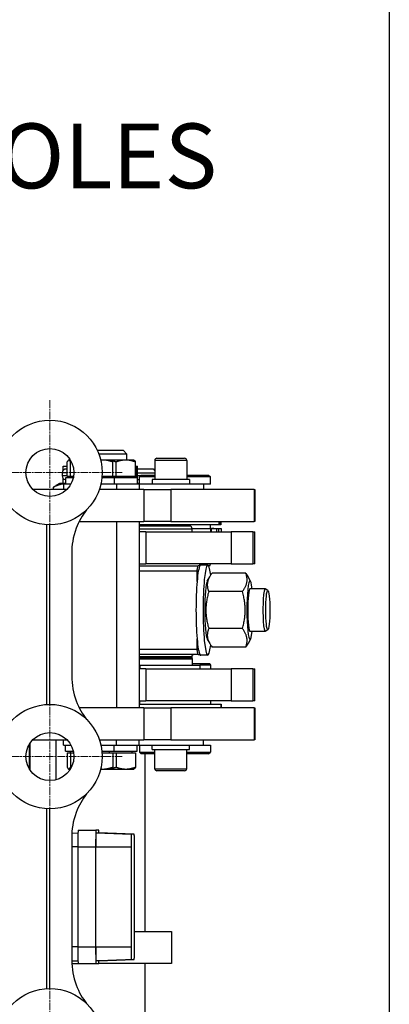
# Model space of a CAD drawing. Units: millimetres. Extents: x 283 to 3800, y 35 to 4953.
# Drawn here: x 1859 to 2068, y 879 to 1433 of the extents above; entities that cross this region are included whole.
import ezdxf

# ---------------------------------------------------------------- set-up
doc = ezdxf.new("R2010")
doc.units = ezdxf.units.MM
doc.header["$LTSCALE"] = 18.181818
doc.linetypes.add('CHAIN', pattern=[0.3543, 0.2362, -0.0295, 0.0591, -0.0295])
doc.linetypes.add('LONG_DASH_DOTTED', pattern=[0.3001, 0.2362, -0.0295, 0.0049, -0.0295])
for name, color, linetype, lineweight in [('Center Mark(Hillmar_metric)', 7, 'LONG_DASH_DOTTED', 18), ('Sketch Geometry(Hillmar_metric)', 7, 'Continuous', 25), ('Symbols(Hillmar_metric)', 7, 'Continuous', 18), ('Visible Edges(Hillmar_metric)', 7, 'Continuous', 25)]:
    doc.layers.add(name, color=color, linetype=linetype, lineweight=lineweight)
doc.layers.add('Visible Tangent Edges(Hillmar_Metric)', color=7, linetype='Continuous', lineweight=25, true_color=0xc0c0c0)
doc.styles.add('Hillmar_metric_Dimensions', font='arial.ttf')
doc.dimstyles.new('DEFAULT-ISO-Method 1b-Hillmar_metric$7', dxfattribs={"dimscale": 18.181818, "dimtxt": 2, "dimasz": 2.5, "dimexe": 1, "dimexo": 1, "dimgap": 0.25, "dimtad": 1, "dimtih": 1, "dimtoh": 1, "dimrnd": 1e-08, "dimdsep": 46, "dimtxsty": 'Hillmar_metric_Dimensions', "dimcen": 0.09, "dimdle": 8, "dimclrd": 7, "dimclre": 7, "dimclrt": 7, "dimazin": 2, "dimtfac": 0.75, "dimtmove": 0, "dimatfit": 3, "dimfxl": 1, "dimtolj": 1, "dimlwd": 15, "dimlwe": 9, "dimarcsym": 0})

msp = doc.modelspace()

# ---------------------------------------------------------------- linework, layer by layer
at = {"layer": 'Center Mark(Hillmar_metric)', "linetype": 'CHAIN'}
for p, q in [((1876.4208, 1219.0298), (1876.4208, 1137.4843)), ((1917.1935, 1178.257), (1835.6481, 1178.257)), ((1876.4208, 1059.0298), (1876.4208, 977.4843)), ((1917.1935, 1018.257), (1835.6481, 1018.257)), ((1876.4208, 899.0298), (1876.4208, 817.4843))]:
    msp.add_line(p, q, dxfattribs=at)
at = {"layer": 'Sketch Geometry(Hillmar_metric)'}
msp.add_line((2067.5412, 2922.5065), (2067.5412, 449.8883), dxfattribs=at)
at = {"layer": 'Visible Edges(Hillmar_metric)'}
for p, q in [((1903.0729, 1190.757), (1917.6821, 1190.757)), ((1919.8292, 1188.6099), (1903.9781, 1188.6099)), ((1917.6821, 1190.757), (1919.8292, 1188.6099)), ((1919.8292, 1185.2571), (1919.8292, 1188.6099)), ((1883.8292, 1181.757), (1886.1733, 1181.757)), ((1883.8292, 1179.4001), (1883.8292, 1181.757)), ((1886.1733, 1176.0571), (1886.1733, 1184.1853)), ((1887.0059, 1185.2571), (1886.8928, 1185.1918)), ((1887.118, 1185.2571), (1887.0059, 1185.2571)), ((1887.9641, 1185.2571), (1887.118, 1185.2571)), ((1888.0627, 1176.0571), (1888.0627, 1184.1853)), ((1906.3669, 1185.2571), (1905.0143, 1185.2571)), ((1911.0059, 1185.2571), (1906.3669, 1185.2571)), ((1919.1384, 1185.2571), (1911.0059, 1185.2571)), ((1911.0059, 1185.2571), (1911.1191, 1185.1918)), ((1911.8385, 1176.0571), (1911.8385, 1184.1853)), ((1913.6668, 1176.0571), (1913.6668, 1184.1853)), ((1923.7774, 1185.2571), (1919.1384, 1185.2571)), ((1923.7774, 1185.2571), (1923.8906, 1185.1918)), ((1924.6101, 1176.0571), (1924.6101, 1184.1853)), ((1924.6101, 1181.757), (1925.257, 1181.757)), ((1925.257, 1181.757), (1925.8292, 1181.757)), ((1925.257, 1181.757), (1925.257, 1176.257)), ((1925.8292, 1172.057), (1925.8292, 1181.757)), ((1935.4846, 1185.057), (1935.4846, 1174.257)), ((1936.6846, 1186.257), (1952.2846, 1186.257)), ((1953.4846, 1185.057), (1953.4846, 1174.257)), ((1883.4017, 1178.142), (1883.4017, 1176.372)), ((1888.0627, 1176.0571), (1886.1733, 1176.0571)), ((1888.0059, 1176.0571), (1888.0059, 1175.257)), ((1889.7404, 1176.0571), (1888.0627, 1176.0571)), ((1911.8385, 1176.0571), (1905.7763, 1176.0571)), ((1910.0059, 1176.0571), (1910.0059, 1175.257)), ((1913.6668, 1176.0571), (1911.8385, 1176.0571)), ((1924.6101, 1176.0571), (1913.6668, 1176.0571)), ((1922.7774, 1176.0571), (1922.7774, 1175.257)), ((1934.8326, 1180.207), (1925.8292, 1180.207)), ((1927.8037, 1176.757), (1926.8037, 1175.757)), ((1935.4846, 1175.757), (1926.8037, 1175.757)), ((1926.8037, 1171.757), (1926.8037, 1175.757)), ((1927.8037, 1176.757), (1935.4846, 1176.757)), ((1953.4846, 1176.757), (1965.8037, 1176.757)), ((1966.8037, 1175.757), (1953.4846, 1175.757)), ((1965.8037, 1176.757), (1966.8037, 1175.757)), ((1966.8037, 1171.757), (1966.8037, 1175.757)), ((1881.8292, 1172.057), (1879.843, 1170.9103)), ((1885.3059, 1172.057), (1881.8292, 1172.057)), ((1883.8292, 1172.057), (1883.8292, 1175.114)), ((1888.253, 1171.757), (1884.0059, 1171.757)), ((1884.0059, 1171.757), (1884.0059, 1168.757)), ((1889.5833, 1175.257), (1885.3059, 1175.257)), ((1885.3059, 1175.257), (1885.3059, 1171.757)), ((1914.0059, 1171.757), (1905.1321, 1171.757)), ((1912.7059, 1175.257), (1905.7054, 1175.257)), ((1925.4774, 1175.257), (1912.7059, 1175.257)), ((1912.7059, 1175.257), (1912.7059, 1171.757)), ((1926.7774, 1171.757), (1914.0059, 1171.757)), ((1914.0059, 1171.757), (1914.0059, 1168.757)), ((1925.4774, 1175.257), (1925.4774, 1171.757)), ((1926.0009, 1172.057), (1925.4774, 1172.057)), ((1925.8292, 1174.307), (1926.8037, 1174.307)), ((1926.8037, 1172.057), (1926.0009, 1172.057)), ((1962.9846, 1171.757), (1926.7774, 1171.757)), ((1926.7774, 1171.757), (1926.7774, 1168.757)), ((1955.0346, 1174.257), (1933.9346, 1174.257)), ((1933.9346, 1174.257), (1933.9346, 1171.757)), ((1955.0346, 1174.257), (1955.0346, 1171.757)), ((1966.8037, 1171.757), (1962.9846, 1171.757)), ((1962.9846, 1171.757), (1962.9846, 1168.757)), ((1886.0125, 1168.757), (1866.8291, 1168.757)), ((1878.4691, 1168.757), (1878.4691, 1170.0027)), ((1929.4006, 1168.757), (1904.2836, 1168.757)), ((1929.4006, 1168.757), (1944.4459, 1168.757)), ((1991.5367, 1168.757), (1944.4459, 1168.757)), ((1991.5367, 1168.757), (1991.8037, 1168.757)), ((1991.8037, 1168.757), (1991.8037, 1150.757)), ((1874.4208, 1148.8872), (1874.4208, 1047.6268)), ((1892.9544, 1150.757), (1929.4006, 1150.757)), ((1914.0059, 1150.757), (1914.0059, 1045.757)), ((1926.7774, 1150.757), (1926.7774, 1045.757)), ((1971.591, 1148.757), (1926.7774, 1148.757)), ((1926.7774, 1148.257), (1955.7508, 1148.257)), ((1926.8037, 1148.257), (1926.8037, 1148.757)), ((1944.4459, 1150.757), (1929.4006, 1150.757)), ((1944.4459, 1150.757), (1991.5367, 1150.757)), ((1955.7508, 1148.257), (1956.4787, 1146.257)), ((1966.8037, 1146.757), (1966.8037, 1148.757)), ((1971.6843, 1148.757), (1971.591, 1148.757)), ((1971.6843, 1148.757), (1971.6843, 1150.757)), ((1971.9781, 1148.757), (1971.6843, 1148.757)), ((1972.7373, 1148.757), (1971.9781, 1148.757)), ((1972.7373, 1150.757), (1972.7373, 1148.757)), ((1991.8037, 1150.757), (1991.5367, 1150.757)), ((1956.4787, 1146.257), (1926.7774, 1146.257)), ((1930.394, 1144.757), (1926.7774, 1144.757)), ((1930.394, 1144.757), (1978.5762, 1144.757)), ((1956.2967, 1146.757), (1966.8921, 1146.757)), ((1956.4787, 1144.757), (1956.4787, 1146.257)), ((1966.8921, 1146.757), (1967.3469, 1146.757)), ((1968.8022, 1146.757), (1967.3469, 1146.757)), ((1967.3469, 1144.757), (1967.3469, 1146.757)), ((1968.8022, 1146.757), (1970.2513, 1146.757)), ((1970.2513, 1146.757), (1971.5897, 1146.757)), ((1971.5897, 1146.757), (1972.8037, 1146.757)), ((1972.8037, 1146.757), (1972.8037, 1144.757)), ((1990.6051, 1144.757), (1978.5762, 1144.757)), ((1990.6051, 1144.757), (1991.8037, 1144.757)), ((1991.8037, 1126.757), (1991.8037, 1144.757)), ((1888.7181, 1132.9374), (1888.7181, 1063.5767)), ((1926.7774, 1126.757), (1930.394, 1126.757)), ((1926.7774, 1125.757), (1959.8612, 1125.757)), ((1978.5762, 1126.757), (1930.394, 1126.757)), ((1960.8739, 1125.757), (1959.8612, 1125.757)), ((1960.7747, 1125.757), (1960.7747, 1126.757)), ((1965.3205, 1126.157), (1961.3423, 1126.157)), ((1966.4397, 1125.757), (1965.7889, 1125.757)), ((1966.4397, 1125.757), (1966.8037, 1126.757)), ((1978.5762, 1126.757), (1990.6051, 1126.757)), ((1991.8037, 1126.757), (1990.6051, 1126.757)), ((1959.3006, 1122.757), (1926.7774, 1122.757)), ((1959.3006, 1116.9465), (1959.3006, 1122.757)), ((1986.6873, 1121.5416), (1967.7233, 1121.5416)), ((1965.0059, 1117.0808), (1966.3935, 1119.5383)), ((1989.4047, 1117.0808), (1988.0171, 1119.5383)), ((1984.8095, 1111.1493), (1965.8455, 1111.1493)), ((1997.6431, 1112.757), (1989.0901, 1112.757)), ((1999.2053, 1111.8706), (1997.719, 1112.735)), ((1984.8095, 1090.3647), (1965.8455, 1090.3647)), ((1997.6431, 1088.757), (1989.0901, 1088.757)), ((1999.2053, 1089.6435), (1997.719, 1088.7791)), ((1959.3006, 1078.757), (1959.3006, 1084.5676)), ((1965.0059, 1084.4333), (1966.3935, 1081.9758)), ((1989.4047, 1084.4333), (1988.0171, 1081.9758)), ((1926.7774, 1078.757), (1959.3006, 1078.757)), ((1959.8612, 1075.757), (1926.7774, 1075.757)), ((1959.8612, 1075.757), (1960.8739, 1075.757)), ((1986.6873, 1079.9724), (1967.7233, 1079.9724)), ((1926.7774, 1074.0034), (1956.2787, 1074.0034)), ((1926.7774, 1073.257), (1956.4787, 1073.257)), ((1956.2787, 1074.557), (1956.2787, 1074.0034)), ((1956.2787, 1074.0034), (1956.4787, 1073.257)), ((1956.4787, 1073.257), (1956.4787, 1069.757)), ((1956.4787, 1070.757), (1966.4397, 1070.757)), ((1965.3205, 1075.357), (1961.3423, 1075.357)), ((1966.4397, 1070.757), (1966.8037, 1069.757)), ((1926.7774, 1069.757), (1927.1771, 1069.757)), ((1930.394, 1067.757), (1926.7774, 1067.757)), ((1927.1771, 1069.757), (1960.7747, 1069.757)), ((1930.394, 1067.757), (1978.5762, 1067.757)), ((1966.8037, 1069.757), (1960.7747, 1069.757)), ((1960.7747, 1069.757), (1960.7747, 1067.757)), ((1966.8037, 1069.757), (1966.8037, 1067.757)), ((1990.6051, 1067.757), (1978.5762, 1067.757)), ((1990.6051, 1067.757), (1991.8037, 1067.757)), ((1991.8037, 1049.757), (1991.8037, 1067.757)), ((1926.7774, 1049.757), (1930.394, 1049.757)), ((1926.8037, 1049.757), (1926.8037, 1047.757)), ((1978.5762, 1049.757), (1930.394, 1049.757)), ((1966.8037, 1049.757), (1966.8037, 1047.757)), ((1978.5762, 1049.757), (1990.6051, 1049.757)), ((1991.8037, 1049.757), (1990.6051, 1049.757)), ((1929.4006, 1045.757), (1892.9507, 1045.757)), ((1926.7774, 1047.757), (1972.7838, 1047.757)), ((1929.4006, 1045.757), (1944.4459, 1045.757)), ((1991.5367, 1045.757), (1944.4459, 1045.757)), ((1972.7838, 1047.757), (1972.7853, 1047.757)), ((1972.7853, 1045.757), (1972.7853, 1047.757)), ((1991.5367, 1045.757), (1991.8037, 1045.757)), ((1991.8037, 1045.757), (1991.8037, 1027.757)), ((1866.8291, 1027.757), (1886.0125, 1027.757)), ((1879.8292, 1027.757), (1879.8292, 1005.1944)), ((1884.0059, 1024.757), (1884.0059, 1027.757)), ((1904.2836, 1027.757), (1929.4006, 1027.757)), ((1914.0059, 1024.757), (1914.0059, 1027.757)), ((1926.7774, 1024.757), (1926.7774, 1027.757)), ((1944.4459, 1027.757), (1929.4006, 1027.757)), ((1944.4459, 1027.757), (1991.5367, 1027.757)), ((1962.9846, 1024.757), (1962.9846, 1027.757)), ((1991.8037, 1027.757), (1991.5367, 1027.757)), ((1865.0342, 1011.0048), (1865.0342, 1025.5092)), ((1865.2412, 1010.6896), (1865.2412, 1025.8245)), ((1884.0059, 1024.757), (1888.253, 1024.757)), ((1885.3059, 1021.257), (1885.3059, 1024.757)), ((1885.3059, 1021.257), (1889.5833, 1021.257)), ((1886.1734, 1020.4569), (1888.0626, 1020.4569)), ((1886.1734, 1020.4569), (1886.1734, 1012.3287)), ((1888.0059, 1020.4569), (1888.0059, 1021.257)), ((1888.0626, 1020.4569), (1889.7404, 1020.4569)), ((1888.0626, 1020.4569), (1888.0626, 1012.3287)), ((1905.1321, 1024.757), (1914.0059, 1024.757)), ((1905.7054, 1021.257), (1912.7059, 1021.257)), ((1905.7763, 1020.4569), (1911.8385, 1020.4569)), ((1910.0059, 1020.4569), (1910.0059, 1021.257)), ((1911.8385, 1020.4569), (1911.8385, 1012.3287)), ((1911.8385, 1020.4569), (1913.6666, 1020.4569)), ((1912.7059, 1021.257), (1912.7059, 1024.757)), ((1912.7059, 1021.257), (1925.4774, 1021.257)), ((1913.6666, 1020.4569), (1924.61, 1020.4569)), ((1913.6666, 1020.4569), (1913.6666, 1012.3287)), ((1914.0059, 1024.757), (1926.7774, 1024.757)), ((1922.7774, 1020.4569), (1922.7774, 1021.257)), ((1924.61, 1020.4569), (1924.61, 1012.3287)), ((1925.4774, 1021.257), (1925.4774, 1024.757)), ((1926.7774, 1024.757), (1962.9846, 1024.757)), ((1926.8037, 1024.757), (1926.8037, 1020.757)), ((1926.8037, 1020.757), (1935.4846, 1020.757)), ((1927.8037, 1019.757), (1926.8037, 1020.757)), ((1933.9346, 1022.257), (1933.9346, 1024.757)), ((1933.9346, 1022.257), (1955.0346, 1022.257)), ((1935.4846, 1011.457), (1935.4846, 1022.257)), ((1953.4846, 1011.457), (1953.4846, 1022.257)), ((1953.4846, 1020.757), (1966.8037, 1020.757)), ((1955.0346, 1022.257), (1955.0346, 1024.757)), ((1962.9846, 1024.757), (1966.8037, 1024.757)), ((1965.8037, 1019.757), (1966.8037, 1020.757)), ((1966.8037, 1024.757), (1966.8037, 1020.757)), ((1935.4846, 1019.757), (1927.8037, 1019.757)), ((1929.8292, 1019.757), (1929.8292, 919.757)), ((1965.8037, 1019.757), (1953.4846, 1019.757)), ((1887.0059, 1011.2569), (1886.8928, 1011.3222)), ((1887.0059, 1011.2569), (1887.118, 1011.2569)), ((1887.118, 1011.2569), (1887.9641, 1011.2569)), ((1905.0143, 1011.2569), (1906.3668, 1011.2569)), ((1906.3668, 1011.2569), (1911.0059, 1011.2569)), ((1911.0059, 1011.2569), (1911.119, 1011.3222)), ((1911.0059, 1011.2569), (1919.1383, 1011.2569)), ((1919.1383, 1011.2569), (1923.7774, 1011.2569)), ((1923.7774, 1011.2569), (1923.8905, 1011.3222)), ((1952.2846, 1010.257), (1936.6846, 1010.257)), ((1874.4208, 988.8872), (1874.4208, 887.6268)), ((1892.318, 976.757), (1902.3169, 976.757)), ((1903.9218, 976.757), (1902.3169, 976.757)), ((1888.7181, 972.9374), (1888.7181, 903.5767)), ((1888.7847, 975.2324), (1892.2416, 975.2565)), ((1902.3169, 975.257), (1903.9218, 975.257)), ((1923.9196, 974.5586), (1903.9219, 975.257)), ((1923.9196, 974.5586), (1922.3146, 974.5586)), ((1892.1777, 967.457), (1892.1777, 911.057)), ((1902.1766, 967.457), (1902.1766, 911.057)), ((1902.1992, 911.057), (1902.1992, 967.457)), ((1922.2075, 967.457), (1922.2075, 911.057)), ((1924.0267, 911.057), (1924.0267, 967.457)), ((1924.0267, 919.757), (1944.8292, 919.757)), ((1944.8292, 919.757), (1944.8292, 901.757)), ((1923.9196, 903.9554), (1903.9219, 903.257)), ((1922.3146, 903.9554), (1923.9196, 903.9554)), ((1888.7192, 903.2822), (1892.2416, 903.2576)), ((1888.7603, 901.757), (1892.318, 901.757)), ((1892.318, 901.757), (1902.3169, 901.757)), ((1903.9218, 903.257), (1902.3169, 903.257)), ((1902.3169, 901.757), (1903.9218, 901.757)), ((1944.8292, 901.757), (1903.9218, 901.757)), ((1929.8292, 901.757), (1929.8292, 852.757))]:
    msp.add_line(p, q, dxfattribs=at)
for centre, radius in [((1876.4208, 1178.257), 29.4378), ((1876.4208, 1178.257), 13.5), ((1876.4208, 1018.257), 29.4378), ((1876.4208, 1018.257), 13.5), ((1876.4208, 858.257), 29.4378)]:
    msp.add_circle(centre, radius, dxfattribs=at)
for centre, radius, start, end in [((1936.6846, 1185.057), 1.2, 90, 180), ((1952.2846, 1185.057), 1.2, 0, 90), ((1885.4667, 1178.142), 2.065, 90.000033, 180.000033), ((1885.4667, 1176.372), 2.065, 180.000033, 265.53432), ((1957.4787, 1074.557), 1.2, 90, 180), ((1936.6846, 1011.457), 1.2, 180, 270), ((1952.2846, 1011.457), 1.2, 270, 0)]:
    msp.add_arc(centre, radius, start, end, dxfattribs=at)
for centre, major_axis, ratio, start_param, end_param in [((1889.3017, 1180.207), (-3.835, 0), 0.00001, 5.66649541, 6.28330087), ((1934.8326, 1178.142), (0, 2.065), 0.38332564, 5.31532464, 6.28318596), ((1961.3423, 1100.757), (0, 25.4), 0.10431931, 0.17770503, 0.87970438), ((1961.3423, 1100.757), (0, 25.4), 0.10431931, 0, 0.17770503), ((1965.3205, 1100.757), (0, 25.4), 0.10431931, 5.60298864, 10.10497462), ((1961.3423, 1100.757), (0, 25.4), 0.10431931, 0.87970438, 2.26188827), ((1965.3205, 1100.757), (0, -16.6), 0.10431931, 3.32428484, 6.10049312), ((1989.0901, 1100.757), (0, 16.6), 0.10431931, 5.52036703, 10.18759623), ((1989.0901, 1100.757), (0, 12), 0.10431931, 0, 3.14159265), ((1997.6431, 1100.757), (0, 12), 0.10431931, 6.22258903, 9.48537424), ((1961.3423, 1100.757), (0, -25.4), 0.10431931, 5.40348092, 6.10548027), ((1961.3423, 1100.757), (0, -25.4), 0.10431931, 6.10548027, 6.28318531), ((1892.318, 967.457), (0, 9.3), 0.01508419, 0, 1.57079633), ((1902.3169, 967.457), (0, 9.3), 0.01508419, 0, 1.57079633), ((1903.9218, 967.457), (0, 9.3), 0.01508419, 5.70677144, 6.28318531), ((1902.3169, 967.457), (0, 7.8), 0.01508419, 0, 1.57079633), ((1922.3146, 967.457), (0, 7.1016), 0.01508419, 0, 1.57079633), ((1923.9196, 967.457), (0, 7.1016), 0.01508419, 4.71238898, 6.28318531), ((1892.318, 911.057), (0, -9.3), 0.01508419, 4.71238898, 6.28318531), ((1902.3169, 911.057), (0, -9.3), 0.01508419, 4.71238898, 6.28318531), ((1902.3169, 911.057), (0, -7.8), 0.01508419, 4.71238898, 6.28318531), ((1922.3146, 911.057), (0, -7.1016), 0.01508419, 4.71238898, 6.28318531), ((1923.9196, 911.057), (0, -7.1016), 0.01508419, 0, 1.57079633), ((1903.9218, 911.057), (0, -9.3), 0.01508419, 0, 0.57641387)]:
    msp.add_ellipse(centre, major_axis=major_axis, ratio=ratio, start_param=start_param, end_param=end_param, dxfattribs=at)
msp.add_ellipse((1999.135, 1100.757), major_axis=(0, 11.134), ratio=0.10431931, dxfattribs=at)
for points, weights in [([(1887.118, 1185.2571), (1886.6796, 1185.2571), (1886.1733, 1184.1853)], [1, 1.0379548493, 1]), ([(1888.0627, 1184.1853), (1887.5564, 1185.2571), (1887.118, 1185.2571)], [1, 1.0379548493, 1]), ([(1888.4858, 1184.3139), (1888.276, 1184.2518), (1888.0627, 1184.1853)], [1.00427436681, 1.00227334813, 1]), ([(1906.3669, 1185.2571), (1905.7022, 1185.2571), (1905.0309, 1185.1886)], [1, 1.00966401831, 1.01440675507]), ([(1911.8385, 1184.1853), (1908.9063, 1185.2571), (1906.3669, 1185.2571)], [1, 1.0379548493, 1]), ([(1911.1191, 1185.1918), (1911.4546, 1184.9981), (1911.8385, 1184.1853)], [1.01417995166, 1.02851910596, 1]), ([(1913.6668, 1184.1853), (1912.5547, 1184.532), (1911.5229, 1184.7628)], [1, 1.01196852335, 1.01638883856]), ([(1919.1384, 1185.2571), (1916.5991, 1185.2571), (1913.6668, 1184.1853)], [1, 1.0379548493, 1]), ([(1924.6101, 1184.1853), (1921.6778, 1185.2571), (1919.1384, 1185.2571)], [1, 1.0379548493, 1]), ([(1923.8906, 1185.1918), (1924.2262, 1184.9981), (1924.6101, 1184.1853)], [1.01418025678, 1.02851880253, 1]), ([(1885.3059, 1172.0109), (1882.127, 1171.7573), (1878.4691, 1170.0027)], [1.00970949518, 1.03223945441, 1]), ([(1878.4691, 1170.0027), (1879.177, 1170.5258), (1879.843, 1170.9103)], [1, 1.00939799227, 1.01414191475]), ([(1926.0009, 1172.057), (1925.7394, 1172.057), (1925.4774, 1172.0345)], [1, 1.00398722419, 1.00713671844]), ([(1926.8037, 1172.0041), (1926.4015, 1172.057), (1926.0009, 1172.057)], [1.01026703079, 1.0061204871, 1]), ([(1959.3006, 1122.757), (1959.5948, 1124.4958), (1959.8612, 1125.757)], [1.04870884733, 1.02813001945, 1]), ([(1967.7233, 1121.5416), (1963.8008, 1116.3455), (1965.8455, 1111.1493)], [1, 1.15470053838, 1]), ([(1984.8095, 1111.1493), (1988.732, 1116.3455), (1986.6873, 1121.5416)], [1, 1.15470053838, 1]), ([(1986.6873, 1121.5416), (1987.4754, 1120.4976), (1988.0171, 1119.5383)], [1, 1.02766249172, 1.04543214847]), ([(1965.8455, 1111.1493), (1962.8619, 1100.757), (1965.8455, 1090.3647)], [1, 1.15470053838, 1]), ([(1984.8095, 1090.3647), (1987.7931, 1100.757), (1984.8095, 1111.1493)], [1, 1.15470053838, 1]), ([(1965.8455, 1090.3647), (1963.8008, 1085.1686), (1967.7233, 1079.9724)], [1, 1.15470053838, 1]), ([(1986.6873, 1079.9724), (1988.732, 1085.1686), (1984.8095, 1090.3647)], [1, 1.15470053838, 1]), ([(1988.0171, 1081.9758), (1987.4754, 1081.0164), (1986.6873, 1079.9724)], [1.04543214847, 1.02766249172, 1]), ([(1959.8612, 1075.757), (1959.5948, 1077.0183), (1959.3006, 1078.757)], [1, 1.02813001945, 1.04870884733]), ([(1886.1734, 1012.3287), (1886.6796, 1011.2569), (1887.118, 1011.2569)], [1, 1.0379548493, 1]), ([(1887.118, 1011.2569), (1887.5564, 1011.2569), (1888.0626, 1012.3287)], [1, 1.0379548493, 1]), ([(1888.0626, 1012.3287), (1888.2759, 1012.2622), (1888.4858, 1012.2001)], [1, 1.00227387566, 1.00427529546]), ([(1905.0309, 1011.3254), (1905.7021, 1011.2569), (1906.3668, 1011.2569)], [1.01440581043, 1.00966305594, 1]), ([(1906.3668, 1011.2569), (1908.9062, 1011.2569), (1911.8385, 1012.3287)], [1, 1.0379548493, 1]), ([(1911.8385, 1012.3287), (1911.4546, 1011.516), (1911.119, 1011.3222)], [1, 1.02852001624, 1.01417903625]), ([(1911.5229, 1011.7513), (1912.5546, 1011.9821), (1913.6666, 1012.3287)], [1.0163879046, 1.01196725905, 1]), ([(1913.6666, 1012.3287), (1916.5989, 1011.2569), (1919.1383, 1011.2569)], [1, 1.0379548493, 1]), ([(1919.1383, 1011.2569), (1921.6777, 1011.2569), (1924.61, 1012.3287)], [1, 1.0379548493, 1]), ([(1924.61, 1012.3287), (1924.2261, 1011.516), (1923.8905, 1011.3222)], [1, 1.02852001624, 1.01417903625])]:
    msp.add_rational_spline(points, weights, degree=2, dxfattribs=at)
msp.add_open_spline([(1925.257, 1176.257), (1925.257, 1175.9305), (1925.2459, 1175.5881), (1925.2222, 1175.2572)], degree=3, dxfattribs=at)
for points, knots in [([(1897.1062, 1157.3118), (1894.6377, 1154.1472), (1892.6526, 1150.6071), (1889.3747, 1141.8849), (1888.7181, 1137.1033), (1888.7181, 1132.9374)], [-2.19570806, -2.19570806, -2.19570806, -2.19570806, -1.24978815, -1.24978815, 0, 0, 0, 0]), ([(1967.3469, 1146.5907), (1967.4649, 1146.6178), (1967.5845, 1146.6419), (1968.0779, 1146.7267), (1968.4563, 1146.757), (1968.8022, 1146.757)], [1.958558523, 1.958558523, 1.958558523, 1.958558523, 1.993415988, 1.993415988, 2.101634341, 2.101634341, 2.101634341, 2.101634341]), ([(1888.7181, 1063.5767), (1888.7181, 1058.8374), (1889.5788, 1054.1024), (1892.7851, 1045.539), (1894.8739, 1042.0599), (1897.1036, 1039.2045)], [-2.3623256, -2.3623256, -2.3623256, -2.3623256, -1.24815997, -1.24815997, -0.21249584, -0.21249584, -0.21249584, -0.21249584]), ([(1897.1062, 997.3118), (1894.6377, 994.1471), (1892.6525, 990.6071), (1889.374, 981.8833), (1888.7181, 977.1014), (1888.7181, 972.9374)], [-2.19438401, -2.19438401, -2.19438401, -2.19438401, -1.24921865, -1.24921865, 0, 0, 0, 0]), ([(1888.7181, 903.5767), (1888.7181, 898.8374), (1889.5788, 894.1025), (1892.7847, 885.5401), (1894.8732, 882.0609), (1897.1036, 879.2044)], [-2.36379006, -2.36379006, -2.36379006, -2.36379006, -1.2487324, -1.2487324, -0.21251428, -0.21251428, -0.21251428, -0.21251428])]:
    msp.add_open_spline(points, degree=3, knots=knots, dxfattribs=at)
at = {"layer": 'Visible Tangent Edges(Hillmar_Metric)'}
for p, q in [((1953.4846, 1185.057), (1935.4846, 1185.057)), ((1924.6101, 1176.257), (1925.257, 1176.257)), ((1925.8292, 1178.142), (1935.4846, 1178.142)), ((1927.4187, 1176.372), (1925.8292, 1176.372)), ((1925.8292, 1174.307), (1926.8037, 1174.307)), ((1929.4006, 1168.757), (1929.4006, 1150.757)), ((1944.4459, 1168.757), (1944.4459, 1150.757)), ((1991.5367, 1168.757), (1991.5367, 1150.757)), ((1876.4208, 1047.6949), (1876.4208, 1148.8192)), ((1971.591, 1150.757), (1971.591, 1148.757)), ((1971.9781, 1150.757), (1971.9781, 1148.757)), ((1930.394, 1144.757), (1930.394, 1126.757)), ((1966.8921, 1146.757), (1966.8921, 1144.757)), ((1970.2513, 1146.757), (1970.2513, 1144.757)), ((1971.5897, 1144.757), (1971.5897, 1146.757)), ((1978.5762, 1144.757), (1978.5762, 1126.757)), ((1990.6051, 1144.757), (1990.6051, 1126.757)), ((1926.7774, 1074.557), (1956.2787, 1074.557)), ((1927.1771, 1067.757), (1927.1771, 1069.757)), ((1930.394, 1067.757), (1930.394, 1049.757)), ((1978.5762, 1067.757), (1978.5762, 1049.757)), ((1990.6051, 1067.757), (1990.6051, 1049.757)), ((1929.4006, 1045.757), (1929.4006, 1027.757)), ((1944.4459, 1045.757), (1944.4459, 1027.757)), ((1972.7838, 1047.757), (1972.7838, 1045.757)), ((1991.5367, 1045.757), (1991.5367, 1027.757)), ((1935.4846, 1011.457), (1953.4846, 1011.457)), ((1876.4208, 887.6949), (1876.4208, 988.8192)), ((1902.3169, 975.257), (1922.3146, 974.5586)), ((1903.9218, 975.257), (1923.9196, 974.5586)), ((1892.1777, 967.457), (1888.7181, 967.457)), ((1892.1777, 967.457), (1902.1766, 967.457)), ((1902.1992, 967.457), (1922.2075, 967.457)), ((1892.1777, 911.057), (1888.7181, 911.057)), ((1892.1777, 911.057), (1902.1766, 911.057)), ((1902.1992, 911.057), (1922.2075, 911.057)), ((1902.3169, 903.257), (1922.3146, 903.9554)), ((1903.9218, 903.257), (1923.9196, 903.9554))]:
    msp.add_line(p, q, dxfattribs=at)
for centre, start_param, end_param in [((1889.3017, 1176.372), 5.27145134, 6.28360914), ((1889.3017, 1178.142), 5.27124507, 6.28315411)]:
    msp.add_ellipse(centre, major_axis=(-5.9, 0), ratio=0.00001, start_param=start_param, end_param=end_param, dxfattribs=at)

# ---------------------------------------------------------------- texts
at = {"layer": 'Symbols(Hillmar_metric)', "color": 7, "insert": (1753.4996, 1356.5509), "char_height": 36.483635, "width": 464.498953, "attachment_point": 5, "style": 'Hillmar_metric_Dimensions'}
msp.add_mtext('{\\fArial|b0|i0;MOUNTING HOLES}', dxfattribs=at)

# ---------------------------------------------------------------- leaders
at = {"layer": 'Symbols(Hillmar_metric)', "color": 7, "linetype": 'Continuous', "lineweight": 18, "annotation_type": 0, "has_hookline": 1, "hookline_direction": 0, "text_width": 457.9617}
msp.add_leader([(1510.6927, 1190.4816), (1471.2501, 1356.5509), (1516.7047, 1356.5509)], dimstyle='DEFAULT-ISO-Method 1b-Hillmar_metric$7', override={"dimtad": 0}, dxfattribs=at)

doc.saveas('drawing.dxf')
